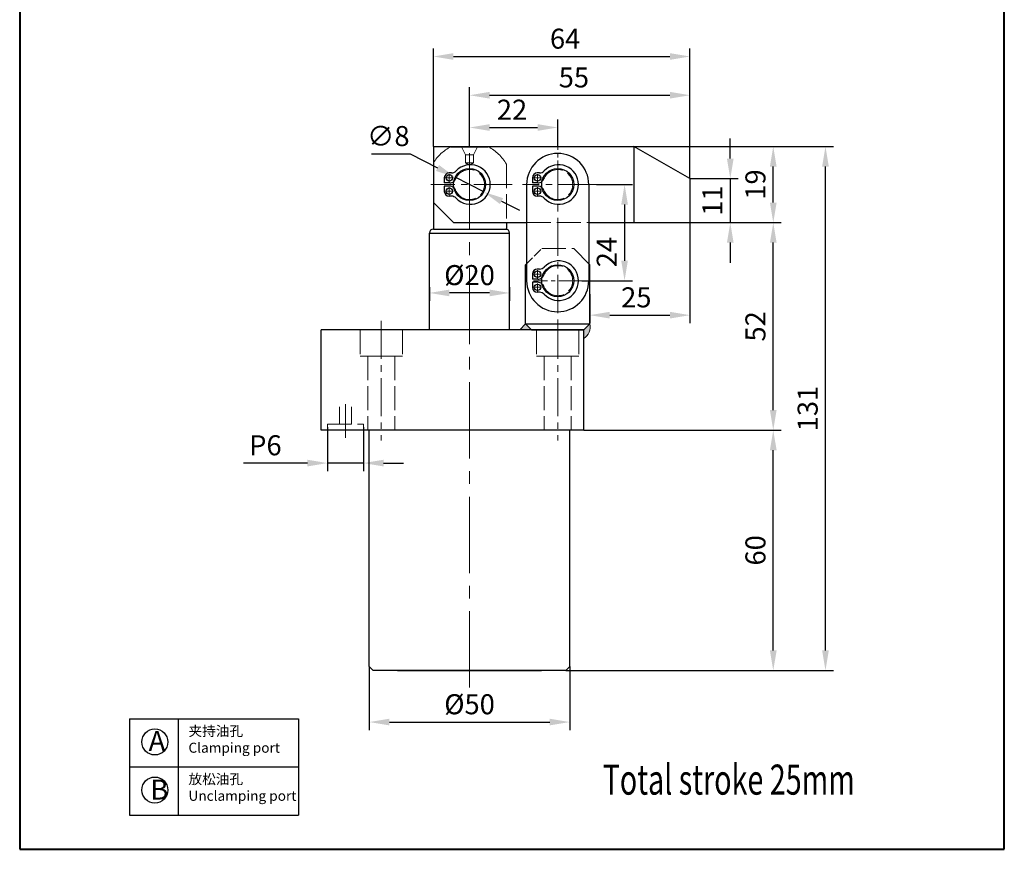
# Model space of a CAD drawing. Units: millimetres. Extents: x 565 to 1232, y 367 to 720.
# Drawn here: x 734 to 979, y 367 to 574 of the extents above; entities that cross this region are included whole.
import ezdxf

# ---------------------------------------------------------------- set-up
doc = ezdxf.new("R2010")
doc.units = ezdxf.units.MM
doc.linetypes.add('ACAD_ISO02W100', pattern=[15, 12, -3])
doc.linetypes.add('CENTER2', pattern=[28.574999999999996, 19.05, -3.174999999999999, 3.174999999999999, -3.174999999999999])
for name, color, linetype, lineweight in [('1L', 7, 'Continuous', 40), ('biazhu', 121, 'Continuous', 13), ('xux', 170, 'ACAD_ISO02W100', 13), ('中心线', 6, 'CENTER2', 13), ('外轮廓线', 255, 'Continuous', 30), ('虚线', 5, 'ACAD_ISO02W100', 13), ('轮廓线', 7, 'Continuous', 30)]:
    doc.layers.add(name, color=color, linetype=linetype, lineweight=lineweight)
doc.styles.add('ROMANS', font='ROMANS', dxfattribs={"width": 0.7})
doc.dimstyles.new('ISO-25', dxfattribs={"dimtxt": 2.5, "dimasz": 2.5, "dimexe": 1.25, "dimexo": 0, "dimtad": 1, "dimtoh": 1, "dimdsep": 46, "dimtxsty": 'Standard', "dimcen": 2.5, "dimclrd": 1, "dimclre": 1, "dimclrt": 3, "dimadec": 0, "dimazin": 0, "dimtfac": 1, "dimtmove": 0, "dimatfit": 3, "dimfxl": 1, "dimarcsym": 0})

# ---------------------------------------------------------------- blocks, each defined once
blk = doc.blocks.new('*D13')
at = {"color": 1, "lineweight": -2, "transparency": 16777216}
for p, q in [((836.8133478329296, 542.6882147549038), (836.8133478329296, 567.1503242847496)), ((841.8133478329296, 565.1503242847496), (895.8133478329296, 565.1503242847496)), ((900.8133478329296, 534.6882147549038), (900.8133478329296, 567.1503242847496))]:
    blk.add_line(p, q, dxfattribs=at)
at = {"color": 1, "transparency": 16777216}
for points in [[(841.8133478329296, 565.9836576180829), (841.8133478329296, 564.3169909514162), (836.8133478329296, 565.1503242847496)], [(895.8133478329296, 565.9836576180829), (895.8133478329296, 564.3169909514162), (900.8133478329296, 565.1503242847496)]]:
    blk.add_solid(points, dxfattribs=at)
at = {"layer": 'Defpoints', "color": 0, "transparency": 16777216}
for p in [(900.8133478329296, 565.1503242847496), (836.8133478329296, 542.6882147549038), (900.8133478329296, 534.6882147549038)]:
    blk.add_point(p, dxfattribs=at)
at = {"color": 3, "transparency": 16777216, "insert": (869.658542199963, 568.9503242847495), "char_height": 5, "attachment_point": 5}
blk.add_mtext('64', dxfattribs=at)
blk = doc.blocks.new('*D14')
at = {"color": 1, "lineweight": -2, "transparency": 16777216}
for p, q in [((877.5119661255326, 533.1882147549029), (886.4951312956479, 533.1882147549029)), ((884.4951312956479, 528.1882147549029), (884.4951312956479, 514.1882147549029)), ((873.8133478329296, 509.1882147549029), (886.4951312956479, 509.1882147549029))]:
    blk.add_line(p, q, dxfattribs=at)
at = {"color": 1, "transparency": 16777216}
for points in [[(883.6617979623145, 528.1882147549029), (885.3284646289812, 528.1882147549029), (884.4951312956479, 533.1882147549029)], [(883.6617979623145, 514.1882147549029), (885.3284646289812, 514.1882147549029), (884.4951312956479, 509.1882147549029)]]:
    blk.add_solid(points, dxfattribs=at)
at = {"layer": 'Defpoints', "color": 0, "transparency": 16777216}
for p in [(877.5119661255326, 533.1882147549029), (873.8133478329296, 509.1882147549029), (884.4951312956479, 509.1882147549029)]:
    blk.add_point(p, dxfattribs=at)
at = {"color": 3, "transparency": 16777216, "insert": (880.6951312956478, 516.3218235571119), "char_height": 5, "attachment_point": 5, "rotation": 90}
blk.add_mtext('24', dxfattribs=at)
blk = doc.blocks.new('*D15')
at = {"color": 1, "lineweight": -2, "transparency": 16777216}
for p, q in [((886.8133478329296, 542.6882147549038), (923.5902280219657, 542.6882147549038)), ((921.5902280219657, 528.6882147549038), (921.5902280219657, 537.6882147549038)), ((900.8133478329296, 523.6882147549038), (923.5902280219657, 523.6882147549038))]:
    blk.add_line(p, q, dxfattribs=at)
at = {"color": 1, "transparency": 16777216}
for points in [[(920.7568946886323, 537.6882147549038), (922.4235613552991, 537.6882147549038), (921.5902280219657, 542.6882147549038)], [(920.7568946886323, 528.6882147549038), (922.4235613552991, 528.6882147549038), (921.5902280219657, 523.6882147549038)]]:
    blk.add_solid(points, dxfattribs=at)
at = {"layer": 'Defpoints', "color": 0, "transparency": 16777216}
for p in [(886.8133478329296, 542.6882147549038), (921.5902280219657, 542.6882147549038), (900.8133478329296, 523.6882147549038)]:
    blk.add_point(p, dxfattribs=at)
at = {"color": 3, "transparency": 16777216, "insert": (917.7902280219656, 533.188214754904), "char_height": 5, "attachment_point": 5, "rotation": 90}
blk.add_mtext('19', dxfattribs=at)
blk = doc.blocks.new('*D16')
at = {"color": 1, "lineweight": -2, "transparency": 16777216}
for p, q in [((845.8133478329314, 542.6882147549038), (845.8133478329314, 549.4248186368357)), ((867.8133478329296, 542.6882147549038), (867.8133478329296, 549.4248186368357)), ((850.8133478329314, 547.4248186368357), (862.8133478329296, 547.4248186368357))]:
    blk.add_line(p, q, dxfattribs=at)
at = {"color": 1, "transparency": 16777216}
for points in [[(850.8133478329314, 548.258151970169), (850.8133478329314, 546.5914853035023), (845.8133478329314, 547.4248186368357)], [(862.8133478329296, 548.258151970169), (862.8133478329296, 546.5914853035023), (867.8133478329296, 547.4248186368357)]]:
    blk.add_solid(points, dxfattribs=at)
at = {"layer": 'Defpoints', "color": 0, "transparency": 16777216}
for p in [(867.8133478329296, 547.4248186368357), (845.8133478329314, 542.6882147549038), (867.8133478329296, 542.6882147549038)]:
    blk.add_point(p, dxfattribs=at)
at = {"color": 3, "transparency": 16777216, "insert": (856.4180296015065, 551.2248186368356), "char_height": 5, "attachment_point": 5}
blk.add_mtext('22', dxfattribs=at)
blk = doc.blocks.new('*D6')
at = {"color": 1, "lineweight": -2, "transparency": 16777216}
for p, q in [((886.8133478329296, 542.6882147549038), (936.6140954984862, 542.6882147549038)), ((934.6140954984862, 416.8882147549044), (934.6140954984862, 537.6882147549038)), ((869.8133478329296, 411.8882147549045), (936.6140954984862, 411.8882147549044))]:
    blk.add_line(p, q, dxfattribs=at)
at = {"color": 1, "transparency": 16777216}
for points in [[(933.7807621651529, 537.6882147549038), (935.4474288318196, 537.6882147549038), (934.6140954984862, 542.6882147549038)], [(933.7807621651529, 416.8882147549044), (935.4474288318196, 416.8882147549044), (934.6140954984862, 411.8882147549044)]]:
    blk.add_solid(points, dxfattribs=at)
at = {"layer": 'Defpoints', "color": 0, "transparency": 16777216}
for p in [(886.8133478329296, 542.6882147549038), (934.6140954984862, 542.6882147549038), (869.8133478329296, 411.8882147549045)]:
    blk.add_point(p, dxfattribs=at)
at = {"color": 3, "transparency": 16777216, "insert": (930.8140954984862, 477.2882147549043), "char_height": 5, "attachment_point": 5, "rotation": 90}
blk.add_mtext('131', dxfattribs=at)
blk = doc.blocks.new('*D7')
at = {"color": 1, "lineweight": -2, "transparency": 16777216}
for p, q in [((874.3133478329314, 471.8882147549036), (923.5902280219655, 471.8882147549035)), ((921.5902280219655, 416.8882147549044), (921.5902280219655, 466.8882147549035)), ((874.3133478329314, 411.8882147549045), (923.5902280219655, 411.8882147549044))]:
    blk.add_line(p, q, dxfattribs=at)
at = {"color": 1, "transparency": 16777216}
for points in [[(920.7568946886321, 466.8882147549035), (922.4235613552988, 466.8882147549035), (921.5902280219655, 471.8882147549035)], [(920.7568946886321, 416.8882147549044), (922.4235613552988, 416.8882147549044), (921.5902280219655, 411.8882147549044)]]:
    blk.add_solid(points, dxfattribs=at)
at = {"layer": 'Defpoints', "color": 0, "transparency": 16777216}
for p in [(874.3133478329314, 471.8882147549036), (921.5902280219655, 471.8882147549035), (874.3133478329314, 411.8882147549045)]:
    blk.add_point(p, dxfattribs=at)
at = {"color": 3, "transparency": 16777216, "insert": (917.7902280219654, 441.8882147549041), "char_height": 5, "attachment_point": 5, "rotation": 90}
blk.add_mtext('60', dxfattribs=at)
blk = doc.blocks.new('*D18')
at = {"color": 1, "lineweight": -2, "transparency": 16777216}
for p, q in [((910.865432584066, 539.6882147549038), (910.865432584066, 544.6882147549038)), ((900.8133478329296, 534.6882147549038), (912.865432584066, 534.6882147549038)), ((910.865432584066, 534.6882147549038), (910.865432584066, 523.6882147549038)), ((900.8133478329296, 523.6882147549038), (912.865432584066, 523.6882147549038)), ((910.865432584066, 518.6882147549038), (910.865432584066, 513.6882147549038))]:
    blk.add_line(p, q, dxfattribs=at)
at = {"color": 1, "transparency": 16777216}
for points in [[(910.0320992507326, 539.6882147549038), (911.6987659173993, 539.6882147549038), (910.865432584066, 534.6882147549038)], [(910.0320992507326, 518.6882147549038), (911.6987659173993, 518.6882147549038), (910.865432584066, 523.6882147549038)]]:
    blk.add_solid(points, dxfattribs=at)
at = {"layer": 'Defpoints', "color": 0, "transparency": 16777216}
for p in [(900.8133478329296, 534.6882147549038), (900.8133478329296, 523.6882147549038), (910.865432584066, 523.6882147549038)]:
    blk.add_point(p, dxfattribs=at)
at = {"color": 3, "transparency": 16777216, "insert": (907.0654325840659, 529.188214754904), "char_height": 5, "attachment_point": 5, "rotation": 90}
blk.add_mtext('11', dxfattribs=at)
blk = doc.blocks.new('*D19')
at = {"color": 1, "lineweight": -2, "transparency": 16777216}
for p, q in [((900.8133478329296, 523.6882147549038), (900.8133478329296, 498.5869166437755)), ((875.8133478329278, 505.7882147549028), (875.8133478329278, 498.5869166437755)), ((880.8133478329278, 500.5869166437755), (895.8133478329296, 500.5869166437755))]:
    blk.add_line(p, q, dxfattribs=at)
at = {"color": 1, "transparency": 16777216}
for points in [[(880.8133478329278, 501.4202499771088), (880.8133478329278, 499.7535833104421), (875.8133478329278, 500.5869166437755)], [(895.8133478329296, 501.4202499771088), (895.8133478329296, 499.7535833104421), (900.8133478329296, 500.5869166437755)]]:
    blk.add_solid(points, dxfattribs=at)
at = {"layer": 'Defpoints', "color": 0, "transparency": 16777216}
for p in [(900.8133478329296, 523.6882147549038), (875.8133478329278, 505.7882147549028), (900.8133478329296, 500.5869166437755)]:
    blk.add_point(p, dxfattribs=at)
at = {"color": 3, "transparency": 16777216, "insert": (887.4191924604625, 504.3869166437755), "char_height": 5, "attachment_point": 5}
blk.add_mtext('25', dxfattribs=at)
blk = doc.blocks.new('*D20')
at = {"color": 1, "lineweight": -2, "transparency": 16777216}
for p, q in [((900.8133478329296, 523.6882147549038), (923.5902280219657, 523.6882147549038)), ((921.5902280219657, 476.8882147549035), (921.5902280219657, 518.6882147549038)), ((874.3133478329314, 471.8882147549036), (923.5902280219657, 471.8882147549035))]:
    blk.add_line(p, q, dxfattribs=at)
at = {"color": 1, "transparency": 16777216}
for points in [[(920.7568946886323, 518.6882147549038), (922.4235613552991, 518.6882147549038), (921.5902280219657, 523.6882147549038)], [(920.7568946886323, 476.8882147549035), (922.4235613552991, 476.8882147549035), (921.5902280219657, 471.8882147549035)]]:
    blk.add_solid(points, dxfattribs=at)
at = {"layer": 'Defpoints', "color": 0, "transparency": 16777216}
for p in [(900.8133478329296, 523.6882147549038), (921.5902280219657, 523.6882147549038), (874.3133478329314, 471.8882147549036)]:
    blk.add_point(p, dxfattribs=at)
at = {"color": 3, "transparency": 16777216, "insert": (917.7902280219656, 497.7882147549038), "char_height": 5, "attachment_point": 5, "rotation": 90}
blk.add_mtext('52', dxfattribs=at)
blk = doc.blocks.new('*D21')
at = {"color": 1, "lineweight": -2, "transparency": 16777216}
for p, q in [((810.3634915979387, 472.6382147549035), (810.3634915979387, 461.6631284398031)), ((819.3634915979387, 472.6382147549035), (819.3634915979387, 461.6631284398031)), ((805.3634915979387, 463.6631284398031), (789.4301582646054, 463.6631284398031)), ((819.3634915979387, 463.6631284398031), (810.3634915979387, 463.6631284398031)), ((824.3634915979387, 463.6631284398031), (829.3634915979387, 463.6631284398031))]:
    blk.add_line(p, q, dxfattribs=at)
at = {"color": 1, "transparency": 16777216}
for points in [[(805.3634915979387, 464.4964617731364), (805.3634915979387, 462.8297951064698), (810.3634915979387, 463.6631284398031)], [(824.3634915979387, 464.4964617731364), (824.3634915979387, 462.8297951064698), (819.3634915979387, 463.6631284398031)]]:
    blk.add_solid(points, dxfattribs=at)
at = {"layer": 'Defpoints', "color": 0, "transparency": 16777216}
for p in [(810.3634915979387, 472.6382147549035), (819.3634915979387, 472.6382147549035), (819.3634915979387, 463.6631284398031)]:
    blk.add_point(p, dxfattribs=at)
at = {"color": 3, "transparency": 16777216, "insert": (794.896824931272, 467.4631284398031), "char_height": 5, "attachment_point": 5}
blk.add_mtext('P6', dxfattribs=at)
blk = doc.blocks.new('*D22')
at = {"color": 1, "lineweight": -2, "transparency": 16777216}
for p, q in [((845.8133478329314, 542.6882147549038), (845.8133478329314, 557.4792516000514)), ((850.8133478329314, 555.4792516000514), (895.8133478329296, 555.4792516000514)), ((900.8133478329296, 534.6882147549038), (900.8133478329296, 557.4792516000514))]:
    blk.add_line(p, q, dxfattribs=at)
at = {"color": 1, "transparency": 16777216}
for points in [[(850.8133478329314, 556.3125849333848), (850.8133478329314, 554.645918266718), (845.8133478329314, 555.4792516000514)], [(895.8133478329296, 556.3125849333848), (895.8133478329296, 554.645918266718), (900.8133478329296, 555.4792516000514)]]:
    blk.add_solid(points, dxfattribs=at)
at = {"layer": 'Defpoints', "color": 0, "transparency": 16777216}
for p in [(900.8133478329296, 555.4792516000514), (845.8133478329314, 542.6882147549038), (900.8133478329296, 534.6882147549038)]:
    blk.add_point(p, dxfattribs=at)
at = {"color": 3, "transparency": 16777216, "insert": (871.8486064493654, 559.2792516000513), "char_height": 5, "attachment_point": 5}
blk.add_mtext('55', dxfattribs=at)
blk = doc.blocks.new('*D24')
at = {"color": 1, "lineweight": -2, "transparency": 16777216}
for p, q in [((821.3845455804826, 540.8426013264282), (831.017878913817, 540.8426013264283)), ((831.017878913817, 540.8426013264283), (837.8197325224114, 537.3236850144316)), ((849.3660657487154, 531.3502279728905), (842.2606299171439, 535.0262015369157)), ((853.8069631434479, 529.0527444953746), (858.2478605381802, 526.7552610178586))]:
    blk.add_line(p, q, dxfattribs=at)
at = {"color": 1, "transparency": 16777216}
for points in [[(838.2026464353307, 538.0638345802204), (837.436818609492, 536.5835354486428), (842.2606299171439, 535.0262015369157)], [(854.1898770563672, 529.7928940611633), (853.4240492305285, 528.3125949295858), (849.3660657487154, 531.3502279728905)]]:
    blk.add_solid(points, dxfattribs=at)
at = {"layer": 'Defpoints', "color": 0, "transparency": 16777216}
for p in [(842.2606299171439, 535.0262015369157), (849.3660657487154, 531.3502279728905)]:
    blk.add_point(p, dxfattribs=at)
at = {"color": 3, "transparency": 16777216, "insert": (825.5512122471494, 544.6426013264283), "char_height": 5, "attachment_point": 5}
blk.add_mtext('∅8', dxfattribs=at)
blk = doc.blocks.new('*D25')
at = {"color": 1, "lineweight": -2, "transparency": 16777216}
for p, q in [((820.8133478329314, 412.8882147549036), (820.8133478329314, 397.0225227876458)), ((870.8133478329296, 412.8882147549045), (870.8133478329296, 397.0225227876458)), ((825.8133478329314, 399.0225227876458), (865.8133478329296, 399.0225227876458))]:
    blk.add_line(p, q, dxfattribs=at)
at = {"color": 1, "transparency": 16777216}
for points in [[(825.8133478329314, 399.8558561209791), (825.8133478329314, 398.1891894543124), (820.8133478329314, 399.0225227876458)], [(865.8133478329296, 399.8558561209791), (865.8133478329296, 398.1891894543124), (870.8133478329296, 399.0225227876458)]]:
    blk.add_solid(points, dxfattribs=at)
at = {"layer": 'Defpoints', "color": 0, "transparency": 16777216}
for p in [(820.8133478329314, 412.8882147549036), (870.8133478329296, 412.8882147549045), (870.8133478329296, 399.0225227876458)]:
    blk.add_point(p, dxfattribs=at)
at = {"color": 3, "transparency": 16777216, "insert": (845.8133478329305, 402.8225227876458), "char_height": 5, "attachment_point": 5}
blk.add_mtext('%%C50', dxfattribs=at)
blk = doc.blocks.new('*D51')
at = {"color": 1, "lineweight": -2, "transparency": 16777216}
for p, q in [((835.8133478329314, 507.5859390866048), (835.8133478329314, 504.1328610813318)), ((850.8133478329278, 506.1328610813318), (840.8133478329314, 506.1328610813318)), ((855.8133478329278, 507.5859390866048), (855.8133478329278, 504.1328610813318))]:
    blk.add_line(p, q, dxfattribs=at)
at = {"color": 1, "transparency": 16777216}
for points in [[(840.8133478329314, 506.9661944146652), (840.8133478329314, 505.2995277479985), (835.8133478329314, 506.1328610813318)], [(850.8133478329278, 506.9661944146652), (850.8133478329278, 505.2995277479985), (855.8133478329278, 506.1328610813318)]]:
    blk.add_solid(points, dxfattribs=at)
at = {"layer": 'Defpoints', "color": 0, "transparency": 16777216}
for p in [(835.8133478329314, 507.5859390866048), (835.8133478329314, 506.1328610813318), (855.8133478329278, 507.5859390866048)]:
    blk.add_point(p, dxfattribs=at)
at = {"color": 3, "transparency": 16777216, "insert": (845.8133478329296, 509.9328610813319), "char_height": 5, "attachment_point": 5}
blk.add_mtext('%%c20', dxfattribs=at)

msp = doc.modelspace()

# ---------------------------------------------------------------- hatches: boundary and pattern name
at = {"layer": 'biazhu'}
h = msp.add_hatch(color=256, dxfattribs=at)
h.paths.add_polyline_path([(859.8133478329296, 498.3882147549018), (858.3886594956152, 496.8882147549036), (861.3133478329296, 496.8882147549027)])
h.paths.add_polyline_path([(875.813347832926, 498.3882147549036), (874.3133478329314, 496.8882147549081), (874.3133478329314, 494.7668944113463, 0.3153419868166599)])

# ---------------------------------------------------------------- linework, layer by layer
for p, q in [((760.9730734508179, 399.8200785171093), (760.9730734508179, 375.8200785171093)), ((760.9730734508179, 399.8200785171093), (803.1194197405623, 399.8200785171093)), ((773.1114870984279, 399.8200785171093), (773.1114870984279, 375.8200785171093)), ((803.1194197405623, 399.8200785171093), (803.1194197405626, 375.8200785171093)), ((760.9730734508179, 387.8200785171093), (803.1194197405624, 387.8200785171093)), ((760.9730734508179, 375.8200785171093), (803.1194197405626, 375.8200785171093))]:
    msp.add_line(p, q)
for centre in [(767.315173039712, 394.0543482003374), (767.315173039712, 382.0543482003374)]:
    msp.add_circle(centre, 3.25)
at = {"layer": '1L', "linetype": 'ByBlock'}
for p, q in [((733.5980696820152, 720.0648488647922), (733.5980696820152, 367.2617363478553)), ((979.2255130957816, 367.2617363478552), (979.225513095781, 720.0648488647922)), ((733.5980696820153, 367.2617363478553), (979.2255130957817, 367.2617363478553))]:
    msp.add_line(p, q, dxfattribs=at)
at = {"layer": 'biazhu'}
msp.add_line((859.8133478329296, 498.3882147549027), (858.3886594956134, 496.8882147549018), dxfattribs=at)
msp.add_arc((872.4778895640688, 497.6484864630308), 3.416501106257976, 302.4954975463204, 12.50450245383999, dxfattribs=at)
at = {"layer": 'xux', "ltscale": 0.2}
for p, q in [((844.8133478329332, 540.5882147549025), (843.8133478329332, 542.5882147549025)), ((844.8133478329332, 540.5882147549025), (846.8133478329332, 540.5882147549025)), ((844.8133478329332, 538.5882147549025), (844.8133478329332, 540.5882147549025)), ((846.8133478329332, 540.5882147549025), (847.8133478329332, 542.5882147549025)), ((846.8133478329332, 538.5882147549025), (846.8133478329332, 540.5882147549025)), ((836.8133478329387, 538.5965416681126), (836.8133478329369, 528.6882147548965)), ((844.8133478329332, 538.5882147549025), (846.8133478329332, 538.5882147549025)), ((845.8133478329314, 538.0108644857135), (844.8133478329314, 538.5882147549025)), ((845.813347832935, 538.0108644857135), (846.813347832935, 538.5882147549025)), ((859.8133478329296, 513.1882147549029), (863.8133478329296, 517.1882147549029))]:
    msp.add_line(p, q, dxfattribs=at)
at = {"layer": 'xux'}
for centre, start, end in [((840.8620247769982, 535.1882147549029), 309.9175507262319, 338.0046196465843), ((862.8620247769982, 535.1882147549029), 309.9175507262319, 338.0046196465843), ((840.8620247769982, 531.1882147549029), 21.99538035341576, 50.08244925778273), ((862.8620247769982, 531.1882147549029), 21.99538035341576, 50.08244925778273), ((862.8620247769982, 511.1882147549029), 309.9175507262319, 338.0046196465843), ((862.8620247769982, 507.1882147549029), 21.99538035341576, 50.08244925778273)]:
    msp.add_arc(centre, 1.6, start, end, dxfattribs=at)
at = {"layer": '中心线'}
for p, q in [((845.8133478329314, 407.6484507659895), (845.8133478329314, 548.2507944745764)), ((840.7721240927317, 535.8196583112556), (840.7721240927317, 533.8458777415597)), ((862.7721240927317, 535.8196583112556), (862.7721240927317, 533.8458777415597)), ((839.7390559277669, 534.8349086827382), (841.8051922576983, 534.8349086827382)), ((861.7390559277669, 534.8349086827382), (863.8051922576983, 534.8349086827382)), ((839.7390559277669, 531.5415208270686), (841.8051922576983, 531.5415208270686)), ((840.7721240927317, 530.5567711985511), (840.7721240927317, 532.530551768247)), ((861.7390559277669, 531.5415208270686), (863.8051922576983, 531.5415208270686)), ((862.7721240927317, 530.5567711985511), (862.7721240927317, 532.530551768247)), ((862.7721240927317, 511.8196583112556), (862.7721240927317, 509.8458777415597)), ((861.7390559277669, 510.8349086827382), (863.8051922576983, 510.8349086827382)), ((862.7721240927317, 506.5567711985511), (862.7721240927317, 508.5305517682471)), ((861.7390559277669, 507.5415208270686), (863.8051922576983, 507.5415208270686)), ((814.8634915979387, 469.9860902268253), (814.8634915979387, 478.3976217364131))]:
    msp.add_line(p, q, dxfattribs=at)
at = {"layer": '中心线', "ltscale": 0.3}
for p, q in [((867.8133478329296, 533.2708228397667), (867.8133478329296, 545.2708228397667)), ((873.8133478329296, 509.1882147549029), (861.8133478329296, 509.1882147549029)), ((873.8133478329296, 509.1882147549029), (861.8133478329296, 509.1882147549029))]:
    msp.add_line(p, q, dxfattribs=at)
at = {"layer": '中心线', "ltscale": 0.5}
for p, q in [((867.8133478329296, 539.1882147549029), (867.8133478329296, 493.425706167857)), ((856.42709752376, 533.1882147549029), (836.1285255330336, 533.1882147549029)), ((877.5119661255326, 533.1882147549029), (859.0695798606926, 533.1882147549029)), ((823.8133478329314, 499.1803989453346), (823.8133478329314, 469.3409877038629)), ((867.8133478329314, 499.1803989453346), (867.8133478329314, 469.3409877038629))]:
    msp.add_line(p, q, dxfattribs=at)
at = {"layer": '外轮廓线'}
for p, q in [((836.8133478329296, 542.6882147549038), (886.8133478329296, 542.6882147549038)), ((836.8133478329296, 542.6882147549038), (836.8133478329296, 528.6882147549038)), ((841.1346728068133, 542.5882147549034), (850.4920228590477, 542.5882147549016)), ((886.8133478329296, 542.6882147549038), (886.8133478329296, 523.6882147549038)), ((900.8133478329296, 534.6882147549038), (886.8133478329296, 542.6882147549038)), ((841.304567658854, 536.0849565594506), (840.7295687964584, 536.0849565594506)), ((863.304567658854, 536.0849565594506), (862.7295687964584, 536.0849565594506)), ((839.5295687964576, 534.8849565594526), (839.5295687964576, 533.5882147549034)), ((840.8620247769982, 533.5882147549034), (839.5295687964576, 533.5882147549034)), ((861.5295687964576, 534.8849565594526), (861.5295687964576, 533.5882147549034)), ((862.8620247769982, 533.5882147549034), (861.5295687964576, 533.5882147549034)), ((900.8133478329296, 534.6882147549038), (900.8133478329296, 523.6882147549038)), ((840.8620247769982, 532.7882147549033), (839.5295687964576, 532.7882147549033)), ((839.5295687964576, 532.7882147549033), (839.5295687964594, 531.491472950355)), ((862.8620247769982, 532.7882147549033), (861.5295687964576, 532.7882147549033)), ((861.5295687964576, 532.7882147549033), (861.5295687964594, 531.491472950355)), ((841.8133478329296, 523.6882147549038), (836.8133478329296, 528.6882147549038)), ((836.8133478329296, 528.6882147549038), (836.8133478329296, 522.0882147549025)), ((841.304567658854, 530.2914729503552), (840.7295687964602, 530.2914729503552)), ((863.304567658854, 530.2914729503552), (862.7295687964602, 530.2914729503552)), ((841.8133478329296, 523.6882147549038), (860.0633478329296, 523.6882147549038)), ((855.0133478329303, 523.6882147549038), (855.0133478329321, 522.0882147549025)), ((875.5633478329296, 523.6882147549038), (900.8133478329296, 523.6882147549038)), ((835.8133478329332, 521.0882147549016), (855.8133478329278, 521.0882147549034)), ((835.8133478329314, 496.8882147549036), (835.8133478329314, 521.0882147549025)), ((836.8133478329369, 522.0882147549025), (855.0133478329321, 522.0882147549025)), ((855.8133478329278, 496.8882147549045), (855.8133478329278, 521.0882147549034)), ((863.304567658854, 512.0849565594506), (862.7295687964584, 512.0849565594506)), ((861.5295687964576, 510.8849565594526), (861.5295687964576, 509.5882147549034)), ((862.8620247769982, 509.5882147549034), (861.5295687964576, 509.5882147549034)), ((862.8620247769982, 508.7882147549033), (861.5295687964576, 508.7882147549033)), ((861.5295687964576, 508.7882147549033), (861.5295687964594, 507.491472950355)), ((863.304567658854, 506.2914729503552), (862.7295687964602, 506.2914729503552)), ((855.8133478329278, 496.8882147549036), (808.8133478329332, 496.8882147549045)), ((808.8133478329332, 471.8882147549027), (808.8133478329332, 496.8882147549027)), ((874.3133478329296, 496.8882147549027), (855.8133478329296, 496.8882147549036)), ((874.3133478329315, 471.8882147549045), (808.8133478329332, 471.8882147549045)), ((820.8133478329314, 412.8882147549036), (820.8133478329296, 471.8882147549036)), ((870.8133478329296, 412.8882147549045), (870.8133478329296, 471.8882147549036)), ((821.8133478329314, 411.8882147549036), (820.8133478329314, 412.8882147549036)), ((869.8133478329296, 411.8882147549045), (870.8133478329296, 412.8882147549045)), ((869.8133478329296, 411.8882147549045), (821.8133478329314, 411.8882147549036))]:
    msp.add_line(p, q, dxfattribs=at)
for centre, radius in [((840.7762627242923, 534.8349086827382), 0.8), ((845.8133478329296, 533.1882147549029), 4), ((845.8133478329296, 533.1882147549029), 4), ((862.7762627242923, 534.8349086827382), 0.8), ((867.8133478329296, 533.1882147549029), 4), ((840.7762627242923, 531.5415208270686), 0.8), ((862.7762627242923, 531.5415208270686), 0.8), ((862.7762627242923, 510.8349086827382), 0.8), ((862.7762627242923, 507.5415208270686), 0.8)]:
    msp.add_circle(centre, radius, dxfattribs=at)
for centre, radius, start, end in [((846.0533478329294, 533.1882147549029), 4.94, 223.4384700706303, 136.5615299293697), ((868.0533478329294, 533.1882147549029), 4.94, 223.4384700706303, 136.5615299293697), ((840.7295687964584, 534.8849565594508), 1.2, 90, 179.9999999999479), ((841.304567658854, 537.6849565594509), 1.6, 270, 316.5615299294089), ((862.7295687964584, 534.8849565594508), 1.2, 90, 179.9999999999479), ((863.304567658854, 537.6849565594509), 1.6, 270, 316.5615299294089), ((840.8620247769982, 535.1882147549029), 1.6, 270, 309.9175507262319), ((862.8620247769982, 535.1882147549029), 1.6, 270, 309.9175507262319), ((840.7295687964602, 531.491472950355), 1.2, 180, 270), ((840.8620247766344, 531.1882147547556), 1.6, 50.08244923573706, 90), ((840.8620247769982, 531.1882147549029), 1.6, 21.99538035341576, 50.08244925778273), ((862.7295687964602, 531.491472950355), 1.2, 180, 270), ((862.8620247766344, 531.1882147547556), 1.6, 50.08244923573706, 90), ((862.8620247769982, 531.1882147549029), 1.6, 21.99538035341576, 50.08244925778273), ((841.304567658854, 528.6914729503549), 1.6, 43.43847007059109, 90), ((863.304567658854, 528.6914729503549), 1.6, 43.43847007059109, 90), ((836.8133478329369, 521.0882147549025), 1, 90, 180), ((854.8133478329278, 521.0882147549034), 1, 0, 90), ((868.0533478329294, 509.1882147549029), 4.94, 223.4384700706303, 136.5615299293697), ((862.7295687964584, 510.8849565594508), 1.2, 90, 179.9999999999479), ((863.304567658854, 513.6849565594509), 1.6, 270, 316.5615299294089), ((862.8620247769982, 511.1882147549029), 1.6, 270, 309.9175507262319), ((862.8620247766344, 507.1882147547556), 1.6, 50.08244923573706, 90), ((862.7295687964602, 507.491472950355), 1.2, 180, 270), ((863.304567658854, 504.6914729503549), 1.6, 43.43847007059109, 90), ((862.8620247769982, 507.1882147549029), 1.6, 21.99538035341576, 50.08244925778273)]:
    msp.add_arc(centre, radius, start, end, dxfattribs=at)
at = {"layer": '虚线', "ltscale": 0.5}
for p, q in [((855.0133478329303, 538.2488471264548), (855.0133478329303, 523.6882147549038)), ((860.0633478329296, 523.6882147549038), (875.5633478329296, 523.6882147549038)), ((863.8133478329296, 517.1882147549029), (871.8133478329278, 517.1882147549029)), ((875.8133478329296, 513.1882147549029), (871.8133478329296, 517.1882147549029)), ((818.5633478329335, 496.8882147549041), (818.5633478329335, 490.3882147549041)), ((829.0633478329294, 496.8882147549041), (829.0633478329294, 490.3882147549041)), ((862.5633478329335, 496.8882147549041), (862.5633478329335, 490.3882147549041)), ((873.0633478329294, 496.8882147549041), (873.0633478329294, 490.3882147549041)), ((818.5633478329335, 490.3882147549041), (823.8133478329314, 490.3882147549041)), ((820.4133478329314, 490.3882147549041), (820.4133478329314, 471.8882147549045)), ((829.0633478329294, 490.3882147549041), (823.8133478329314, 490.3882147549041)), ((827.2133478329314, 490.3882147549041), (827.2133478329314, 471.8882147549045)), ((862.5633478329335, 490.3882147549041), (867.8133478329314, 490.3882147549041)), ((864.4133478329314, 490.3882147549041), (864.4133478329314, 471.8882147549045)), ((873.0633478329294, 490.3882147549041), (867.8133478329314, 490.3882147549041)), ((871.2133478329314, 490.3882147549041), (871.2133478329314, 471.8882147549045)), ((813.3634915979369, 473.3882147549025), (813.3634915979369, 477.6882147549027)), ((816.3634915979369, 473.3882147549025), (816.3634915979369, 477.6882147549054)), ((810.3634915979369, 473.3882147549034), (819.3634915979387, 473.3882147549034)), ((810.3634915979387, 471.8882147549036), (810.3634915979386, 473.3882147549034)), ((819.3634915979387, 471.8882147549036), (819.3634915979387, 473.3882147549034))]:
    msp.add_line(p, q, dxfattribs=at)
for centre, radius, start, end in [((845.8133478329296, 533.1882147549029), 10.5, 116.4609712274054, 148.997280866038), ((845.8133478329296, 533.1882147549029), 10.5, 28.81381729042031, 63.53902877259461), ((845.8133478329296, 533.1882147549029), 3.74, 201.9953803534158, 158.0046196465842), ((867.8133478329296, 533.1882147549029), 3.74, 201.9953803534158, 158.0046196465842), ((867.8133478329296, 509.1882147549029), 3.74, 201.9953803534158, 158.0046196465842)]:
    msp.add_arc(centre, radius, start, end, dxfattribs=at)
at = {"layer": '轮廓线'}
for p, q in [((860.0633478329296, 533.1882147549029), (860.0633478329296, 509.1882147549029)), ((875.5633478329296, 533.1882147549029), (875.5633478329296, 509.1882147549029)), ((859.8133478329296, 498.3882147549027), (859.8133478329296, 513.188214754902)), ((875.813347832926, 498.3882147549036), (875.8133478329296, 513.188214754902)), ((859.8133478329296, 498.3882147549027), (861.3133478329296, 496.8882147549027)), ((859.8133478329296, 498.3882147549027), (875.813347832926, 498.388214754899)), ((861.3133478329296, 496.8882147549027), (874.313347832926, 496.8882147549036)), ((874.313347832926, 496.8882147549036), (875.813347832926, 498.3882147549036)), ((874.3133478329314, 471.8882147549027), (874.3133478329314, 496.8882147549027)), ((827.8605632960521, 411.8882147549045), (863.7661323698089, 411.8882147549045))]:
    msp.add_line(p, q, dxfattribs=at)
for centre in [(867.8133478329296, 533.1882147549029), (867.8133478329296, 509.1882147549029), (867.8133478329296, 509.1882147549029)]:
    msp.add_circle(centre, 4, dxfattribs=at)
for centre, start, end in [((867.8133478329296, 533.1882147549029), 0, 180), ((867.8133478329296, 509.1882147549029), 180, 0)]:
    msp.add_arc(centre, 7.750000000001093, start, end, dxfattribs=at)

# ---------------------------------------------------------------- texts
at = {"attachment_point": 1}
for s, insert, char_height, width in [('{\\fFangSong_GB2312|b0|i0|c134|p49;\\C3;夹持油孔\\PClamping port}', (775.700072880086, 398.0358792835962), 2.5, 27.41934686047614), ('{\\fFangSong_GB2312|b0|i0|c134|p49;\\C3;A}', (765.7644490630214, 396.8209268929933), 5, 3.69713703072216), ('{\\fFangSong_GB2312|b0|i0|c134|p49;\\C3;放松油孔\\PUnclamping port}', (775.700072880086, 386.0358792835964), 2.5, 27.41934686047625), ('{\\fFangSong_GB2312|b0|i0|c134|p49;\\C3;B}', (766.2010793019199, 384.6690169433161), 5, 3.69713703072216)]:
    msp.add_mtext(s, dxfattribs=dict(at, insert=insert, char_height=char_height, width=width))
at = {"layer": '1L', "style": 'ROMANS', "width": 0.7}
msp.add_text('Total stroke 25mm', height=7.5, dxfattribs=at).set_placement((879.0195513729836, 380.9068404558853))

# ---------------------------------------------------------------- dimensions: what is measured, and where the dimension line sits
for base, p1, p2, override, picture, middle in [((900.8133478329296, 565.1503242847496), (836.8133478329296, 542.6882147549038), (900.8133478329296, 534.6882147549038), {"dimtxt": 5, "dimasz": 5, "dimexe": 2, "dimgap": 1.3}, '*D13', (869.658542199963, 565.1503242847496)), ((900.8133478329296, 555.4792516000514), (845.8133478329314, 542.6882147549038), (900.8133478329296, 534.6882147549038), {"dimtxt": 5, "dimasz": 5, "dimexe": 2, "dimgap": 1.3}, '*D22', (871.8486064493654, 555.4792516000514)), ((867.8133478329296, 547.4248186368357), (845.8133478329314, 542.6882147549038), (867.8133478329296, 542.6882147549038), {"dimtxt": 5, "dimasz": 5, "dimexe": 2, "dimgap": 1.3}, '*D16', (856.4180296015065, 547.4248186368357)), ((900.8133478329296, 500.5869166437755), (875.8133478329278, 505.7882147549028), (900.8133478329296, 523.6882147549038), {"dimtxt": 5, "dimasz": 5, "dimexe": 2, "dimgap": 1.3, "dimdec": 0}, '*D19', (887.4191924604625, 500.5869166437755))]:
    dim = msp.add_linear_dim(base=base, p1=p1, p2=p2, dimstyle='ISO-25', override=override)
    dim.commit()
    dim.dimension.update_dxf_attribs({"geometry": picture, "text_midpoint": middle, "dimtype": 160})
dim = msp.add_diameter_dim_2p(p1=(849.3660657487154, 531.3502279728905), p2=(842.2606299171439, 535.0262015369157), dimstyle='ISO-25', override={"dimtxt": 5, "dimasz": 5, "dimexe": 2, "dimgap": 1.3})
dim.commit()
dim.dimension.update_dxf_attribs({"geometry": '*D24', "text_midpoint": (825.5512122471494, 540.8426013264284), "dimtype": 163})
for base, p1, p2, override, picture, middle in [((910.865432584066, 523.6882147549038), (900.8133478329296, 534.6882147549038), (900.8133478329296, 523.6882147549038), {"dimtxt": 5, "dimasz": 5, "dimexe": 2, "dimgap": 1.3, "dimdec": 0}, '*D18', (907.0654325840659, 529.188214754904)), ((934.6140954984862, 542.6882147549038), (869.8133478329296, 411.8882147549045), (886.8133478329296, 542.6882147549038), {"dimtxt": 5, "dimasz": 5, "dimexe": 2, "dimgap": 1.3, "dimdec": 0}, '*D6', (930.8140954984862, 477.2882147549043)), ((921.5902280219657, 542.6882147549038), (900.8133478329296, 523.6882147549038), (886.8133478329296, 542.6882147549038), {"dimtxt": 5, "dimasz": 5, "dimexe": 2, "dimgap": 1.3}, '*D15', (917.7902280219656, 533.188214754904)), ((921.5902280219657, 523.6882147549038), (874.3133478329314, 471.8882147549036), (900.8133478329296, 523.6882147549038), {"dimtxt": 5, "dimasz": 5, "dimexe": 2, "dimgap": 1.3, "dimdec": 0}, '*D20', (917.7902280219656, 497.7882147549038)), ((921.5902280219655, 471.8882147549035), (874.3133478329314, 411.8882147549045), (874.3133478329314, 471.8882147549036), {"dimtxt": 5, "dimasz": 5, "dimexe": 2, "dimgap": 1.3}, '*D7', (917.7902280219654, 441.8882147549041))]:
    dim = msp.add_linear_dim(base=base, p1=p1, p2=p2, angle=90, dimstyle='ISO-25', override=override)
    dim.commit()
    dim.dimension.update_dxf_attribs({"geometry": picture, "text_midpoint": middle})
dim = msp.add_linear_dim(base=(884.4951312956479, 509.1882147549029), p1=(877.5119661255326, 533.1882147549029), p2=(873.8133478329296, 509.1882147549029), angle=90, dimstyle='ISO-25', override={"dimtxt": 5, "dimasz": 5, "dimexe": 2, "dimgap": 1.3})
dim.commit()
dim.dimension.update_dxf_attribs({"geometry": '*D14', "text_midpoint": (884.4951312956478, 516.3218235571119), "dimtype": 160})
for base, p1, p2, text, override, picture, middle in [((835.8133478329314, 506.1328610813318), (855.8133478329278, 507.5859390866048), (835.8133478329314, 507.5859390866048), '%%c<>', {"dimtxt": 5, "dimasz": 5, "dimexe": 2, "dimgap": 1.3, "dimdec": 0}, '*D51', (845.8133478329296, 509.9328610813319)), ((870.8133478329296, 399.0225227876458), (820.8133478329314, 412.8882147549036), (870.8133478329296, 412.8882147549045), '%%C<>', {"dimtxt": 5, "dimasz": 5, "dimexe": 2, "dimgap": 1.3}, '*D25', (845.8133478329305, 402.8225227876458))]:
    dim = msp.add_linear_dim(base=base, p1=p1, p2=p2, text=text, dimstyle='ISO-25', override=override)
    dim.commit()
    dim.dimension.update_dxf_attribs({"geometry": picture, "text_midpoint": middle})
dim = msp.add_linear_dim(base=(819.3634915979387, 463.6631284398031), p1=(810.3634915979387, 472.6382147549035), p2=(819.3634915979387, 472.6382147549035), text='P6', dimstyle='ISO-25', override={"dimtxt": 5, "dimasz": 5, "dimexe": 2, "dimgap": 1.3})
dim.commit()
dim.dimension.update_dxf_attribs({"geometry": '*D21', "text_midpoint": (794.896824931272, 463.6631284398031), "dimtype": 160})

doc.saveas('drawing.dxf')
